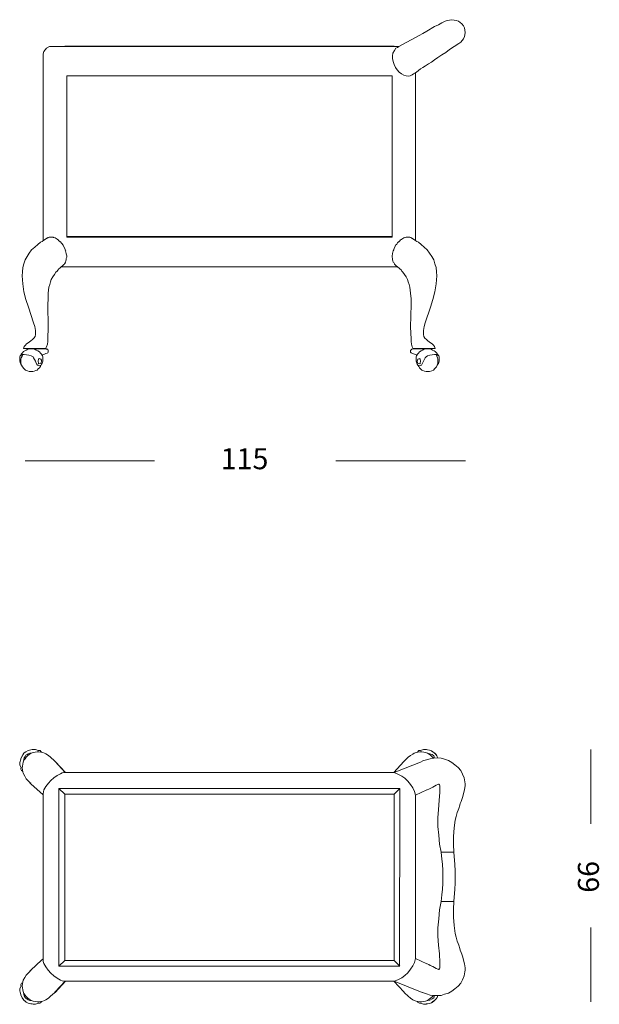
# Model space of a CAD drawing. Units: inches. Extents: x 11 to 156, y 10 to 100.
# Drawn here: x 103 to 156, y 10 to 100 of the extents above; entities that cross this region are included whole.
import ezdxf

# ---------------------------------------------------------------- set-up
doc = ezdxf.new("R2010")
doc.units = ezdxf.units.IN
doc.header["$MEASUREMENT"] = 0
doc.layers.add('Layer 1', color=7, linetype='Continuous')

# ---------------------------------------------------------------- blocks, each defined once
blk = doc.blocks.new('block 5')
at = {"layer": 'Layer 1', "color": 7, "lineweight": 18, "true_color": 0xffffff}
for points in [[(104.232, 33.295), (104.126, 33.295), (104.021, 33.26), (103.774, 33.19), (103.563, 33.084), (103.387, 32.944), (103.246, 32.733), (103.141, 32.521), (103.07, 32.311), (103.035, 32.205), (103, 32.099)], [(103.211, 32.662), (103.282, 32.803), (103.387, 32.944), (103.493, 33.05), (103.633, 33.119)], [(104.021, 30.164), (103.844, 30.375), (103.598, 30.621), (103.458, 30.868), (103.317, 31.114), (103.282, 31.255), (103.246, 31.431), (103.211, 31.607), (103.246, 31.782), (103.282, 31.958), (103.317, 32.134), (103.387, 32.311), (103.493, 32.451), (103.598, 32.592), (103.739, 32.733), (103.88, 32.838), (104.056, 32.944), (104.232, 33.014), (104.407, 33.05), (104.584, 33.084), (104.76, 33.084), (104.936, 33.05), (105.112, 33.014), (105.252, 32.944), (105.393, 32.909), (105.639, 32.733), (105.815, 32.592)], [(104.091, 32.944), (103.915, 32.944), (103.774, 32.909), (103.669, 32.838), (103.563, 32.768), (103.493, 32.662), (103.422, 32.521), (103.387, 32.38), (103.352, 32.24)], [(104.232, 33.295), (104.267, 33.295), (104.443, 33.295), (104.689, 33.19)], [(104.689, 33.19), (104.76, 33.19), (104.83, 33.19), (104.865, 33.19), (104.936, 33.119), (105.006, 33.05)], [(106.167, 32.24), (105.815, 32.592)], [(138.507, 32.592), (138.155, 32.24)], [(138.507, 32.592), (138.718, 32.733), (138.929, 32.873), (139.035, 32.944), (139.211, 33.014), (139.387, 33.05), (139.563, 33.084), (139.739, 33.084), (139.915, 33.05), (140.091, 33.014), (140.266, 32.944), (140.407, 32.873), (140.548, 32.768), (140.689, 32.627), (140.794, 32.486)], [(139.352, 33.05), (139.387, 33.119)], [(139.387, 33.119), (139.457, 33.19), (139.527, 33.19), (139.598, 33.19), (139.634, 33.19)], [(140.126, 33.295), (140.055, 33.295), (139.88, 33.295), (139.634, 33.19)], [(139.809, 32.24), (140.161, 32.346), (140.513, 32.451), (140.83, 32.486), (141.181, 32.521), (141.498, 32.486), (141.815, 32.416), (142.167, 32.275), (142.484, 32.099), (142.765, 31.888), (143.047, 31.642), (143.293, 31.36), (143.469, 31.043), (143.61, 30.691), (143.68, 30.34), (143.715, 30.164), (143.715, 29.988), (143.645, 29.601), (143.469, 28.897), (143.398, 28.721), (143.328, 28.545), (143.258, 28.369), (143.223, 28.193), (143.117, 27.911), (143.047, 27.735), (142.976, 27.525), (142.871, 27.173), (142.8, 26.82), (142.695, 26.117), (142.624, 25.342), (142.624, 24.604), (142.659, 23.9)], [(140.126, 33.295), (140.161, 33.295), (140.266, 33.26), (140.443, 33.226), (140.619, 33.155), (140.759, 33.084), (140.9, 32.944), (141.041, 32.838), (141.146, 32.662), (141.217, 32.521)], [(140.231, 32.944), (140.477, 32.909), (140.689, 32.838), (140.83, 32.697), (140.9, 32.486)], [(141.111, 32.697), (141.041, 32.803), (140.936, 32.944), (140.83, 33.014), (140.689, 33.119)], [(103.141, 31.642), (103, 31.853), (103, 32.064), (103, 32.099)], [(103.176, 31.36), (103.141, 31.431), (103.106, 31.501), (103.106, 31.571), (103.141, 31.642)], [(106.167, 32.24), (106.237, 32.205)], [(107.188, 31.184), (106.237, 32.205)], [(107.153, 31.184), (106.237, 32.205)], [(106.414, 31.994), (106.448, 31.958)], [(138.085, 32.205), (137.17, 31.184)], [(137.205, 31.184), (139.774, 32.205)], [(138.155, 32.24), (138.085, 32.205)], [(103.246, 31.325), (103.176, 31.36)], [(107.047, 31.184), (106.871, 31.149), (106.73, 31.079), (106.414, 30.903), (106.132, 30.692), (105.851, 30.445), (105.639, 30.199), (105.393, 29.917), (105.217, 29.601), (105.182, 29.425), (105.146, 29.249)], [(107.047, 31.325), (107.188, 31.184)], [(107.047, 31.184), (122.179, 31.184)], [(122.179, 31.184), (137.205, 31.184), (137.557, 31.043), (137.909, 30.868), (138.19, 30.656), (138.472, 30.41), (138.718, 30.094), (138.929, 29.776), (139.07, 29.46), (139.175, 29.108)], [(103.985, 30.234), (104.021, 30.199)], [(104.021, 30.164), (105.146, 29.143)], [(107.117, 29.214), (106.59, 29.741)], [(106.59, 29.741), (106.59, 13.483), (137.698, 13.483), (137.733, 29.741), (106.59, 29.741)], [(137.205, 29.214), (137.733, 29.741)], [(141.287, 30.128), (141.252, 30.128), (141.217, 30.094), (141.041, 30.023), (140.9, 29.953), (140.759, 29.847), (140.513, 29.741), (140.373, 29.671), (140.231, 29.601)], [(141.498, 23.9), (141.357, 24.639), (141.287, 25.448), (141.217, 26.258), (141.217, 27.032), (141.252, 27.806), (141.322, 28.615), (141.393, 29.389), (141.393, 29.777), (141.393, 29.988), (141.357, 30.058), (141.322, 30.093), (141.287, 30.128)], [(105.146, 29.249), (105.146, 14.081)], [(137.205, 14.011), (107.117, 14.011), (107.117, 29.214), (137.205, 29.214)], [(137.733, 13.483), (137.205, 14.011), (137.205, 29.213)], [(140.196, 29.601), (139.175, 29.108)], [(139.175, 29.108), (139.175, 14.187)], [(141.498, 19.396), (141.533, 19.712), (141.569, 19.994), (141.639, 20.522), (141.674, 21.049), (141.674, 21.331), (141.674, 21.648), (141.674, 21.964), (141.674, 22.246), (141.639, 22.774), (141.569, 23.302), (141.533, 23.583), (141.498, 23.9)], [(142.659, 23.9), (142.624, 23.9), (142.554, 23.9), (142.484, 23.9), (142.237, 23.9), (141.956, 23.9), (141.78, 23.9), (141.639, 23.9), (141.533, 23.9), (141.498, 23.9)], [(142.659, 23.9), (142.765, 22.774), (142.8, 22.211), (142.8, 21.648), (142.8, 21.084), (142.765, 20.522), (142.659, 19.396)], [(142.659, 19.396), (142.624, 18.692), (142.624, 17.952), (142.695, 17.213), (142.8, 16.474), (142.871, 16.122), (142.976, 15.771), (143.047, 15.56), (143.117, 15.419), (143.223, 15.102), (143.258, 14.961), (143.328, 14.75), (143.398, 14.574), (143.469, 14.398), (143.645, 13.695), (143.715, 13.343), (143.715, 13.131), (143.68, 12.956), (143.61, 12.604), (143.469, 12.251), (143.293, 11.935), (143.047, 11.653), (142.765, 11.407), (142.484, 11.196), (142.167, 11.02), (141.815, 10.914), (141.498, 10.809), (141.181, 10.809), (140.83, 10.809), (140.513, 10.844), (140.161, 10.949), (139.809, 11.09)], [(141.287, 13.166), (141.322, 13.202), (141.357, 13.237), (141.393, 13.307), (141.393, 13.413), (141.393, 13.835), (141.357, 14.609), (141.252, 15.419), (141.217, 16.228), (141.217, 17.002), (141.287, 17.812), (141.357, 18.621), (141.498, 19.396)], [(141.498, 19.396), (141.604, 19.396), (141.745, 19.396), (141.956, 19.396), (142.202, 19.396), (142.413, 19.396), (142.589, 19.396), (142.624, 19.396), (142.659, 19.396)], [(105.006, 14.046), (104.021, 13.131)], [(105.146, 14.152), (105.006, 14.046)], [(107.047, 12.111), (106.871, 12.146), (106.73, 12.216), (106.414, 12.392), (106.132, 12.604), (105.851, 12.85), (105.604, 13.131), (105.393, 13.413), (105.217, 13.73), (105.146, 13.905), (105.146, 14.081)], [(106.59, 13.484), (107.117, 14.011)], [(137.205, 12.111), (137.557, 12.251), (137.909, 12.428), (138.19, 12.639), (138.472, 12.885), (138.718, 13.202), (138.929, 13.519), (139.07, 13.835), (139.175, 14.187)], [(139.175, 14.187), (140.196, 13.695)], [(140.231, 13.695), (140.373, 13.624), (140.513, 13.554), (140.759, 13.448), (140.9, 13.378), (141.041, 13.272), (141.217, 13.202), (141.252, 13.202), (141.287, 13.166)], [(105.815, 10.738), (105.639, 10.563), (105.393, 10.422), (105.252, 10.351), (105.112, 10.281), (104.936, 10.246), (104.76, 10.211), (104.584, 10.211), (104.407, 10.246), (104.232, 10.281), (104.056, 10.351), (103.88, 10.457), (103.739, 10.563), (103.598, 10.703), (103.493, 10.844), (103.387, 10.985), (103.317, 11.161), (103.282, 11.337), (103.246, 11.512), (103.211, 11.689), (103.246, 11.865), (103.282, 12.041), (103.317, 12.216), (103.458, 12.463), (103.598, 12.674), (103.844, 12.92), (104.021, 13.131)], [(103.985, 13.061), (104.021, 13.096)], [(137.733, 13.483), (137.698, 13.483)], [(103.141, 11.653), (103.105, 11.724), (103.105, 11.794), (103.141, 11.865), (103.176, 11.935), (103.246, 11.97)], [(106.237, 11.09), (107.188, 12.111)], [(106.237, 11.126), (107.153, 12.111)], [(122.179, 12.111), (107.047, 12.111)], [(107.188, 12.111), (107.047, 11.97)], [(137.205, 12.111), (122.179, 12.111)], [(137.17, 12.111), (138.085, 11.126)], [(139.774, 11.09), (137.205, 12.111)], [(103.141, 11.653), (103, 11.442), (103, 11.266), (103, 11.196)], [(104.232, 10), (104.126, 10.035), (104.021, 10.035), (103.774, 10.105), (103.563, 10.211), (103.387, 10.387), (103.246, 10.563), (103.141, 10.774), (103.07, 10.985), (103.035, 11.126), (103, 11.196)], [(104.091, 10.351), (103.915, 10.351), (103.774, 10.421), (103.669, 10.457), (103.563, 10.563), (103.493, 10.633), (103.422, 10.774), (103.387, 10.914), (103.352, 11.055)], [(105.815, 10.738), (106.167, 11.055)], [(106.167, 11.055), (106.237, 11.126)], [(106.414, 11.302), (106.448, 11.337)], [(138.155, 11.055), (138.085, 11.126)], [(138.155, 11.055), (138.507, 10.738)], [(140.794, 10.809), (140.689, 10.668), (140.548, 10.563), (140.407, 10.457), (140.266, 10.351), (140.091, 10.281), (139.915, 10.246), (139.738, 10.211), (139.563, 10.211), (139.387, 10.246), (139.211, 10.281), (139.035, 10.351), (138.929, 10.421), (138.718, 10.563), (138.507, 10.738)], [(140.126, 10), (140.161, 10.035), (140.266, 10.035), (140.443, 10.07), (140.619, 10.14), (140.759, 10.246), (140.9, 10.351), (141.041, 10.492), (141.146, 10.633), (141.217, 10.809)], [(140.231, 10.351), (140.477, 10.387), (140.689, 10.492), (140.83, 10.598), (140.9, 10.809)], [(103.211, 10.598), (103.282, 10.492), (103.387, 10.387), (103.493, 10.281), (103.633, 10.175)], [(104.232, 10), (104.267, 10), (104.443, 10), (104.689, 10.105)], [(104.936, 10.175), (104.865, 10.14), (104.83, 10.105), (104.76, 10.105), (104.689, 10.105)], [(105.006, 10.246), (104.936, 10.175)], [(139.634, 10.105), (139.598, 10.105), (139.527, 10.105), (139.457, 10.14), (139.387, 10.175), (139.352, 10.246)], [(140.126, 10), (140.055, 10), (139.88, 10), (139.634, 10.105)], [(141.146, 10.633), (141.041, 10.492), (140.936, 10.387), (140.83, 10.281), (140.689, 10.175)]]:
    blk.add_lwpolyline(points, dxfattribs=at)
blk = doc.blocks.new('block 6')
at = {"layer": 'Layer 1', "color": 7, "lineweight": 18, "true_color": 0xffffff}
for points in [[(139.492, 98.557), (139.844, 98.733), (140.196, 98.944), (140.9, 99.366), (141.252, 99.542), (141.568, 99.718), (141.885, 99.859), (142.061, 99.93), (142.273, 99.965), (142.484, 100), (142.695, 99.965), (142.871, 99.93), (143.082, 99.859), (143.258, 99.753), (143.398, 99.613), (143.539, 99.437), (143.645, 99.261), (143.68, 99.05), (143.715, 98.839), (143.68, 98.627), (143.645, 98.451), (143.539, 98.24), (143.434, 98.1), (143.293, 97.959), (143.117, 97.818), (142.695, 97.537), (142.273, 97.29), (141.921, 97.009), (141.568, 96.798), (141.217, 96.551), (140.9, 96.34), (140.618, 96.129), (140.337, 95.953), (140.09, 95.777), (139.844, 95.636), (139.633, 95.495), (139.422, 95.355), (139.246, 95.214), (139.105, 95.108), (138.965, 95.038), (138.859, 94.968)], [(137.627, 97.537), (139.492, 98.557)], [(105.463, 97.396), (105.217, 97.079)], [(105.709, 97.537), (105.463, 97.396)], [(105.885, 97.537), (105.709, 97.537)], [(105.85, 97.537), (122.179, 97.537)], [(107.117, 97.572), (137.205, 97.572), (137.205, 97.537)], [(107.117, 97.537), (107.117, 97.572)], [(122.179, 97.537), (137.627, 97.537)], [(137.627, 97.537), (137.522, 97.466), (137.381, 97.396), (137.24, 97.185), (137.099, 96.938), (137.064, 96.692), (137.064, 96.446), (137.135, 96.164), (137.205, 95.918), (137.346, 95.636), (137.487, 95.425), (137.662, 95.214), (137.874, 95.038), (138.085, 94.932), (138.296, 94.862), (138.507, 94.827), (138.683, 94.862), (138.859, 94.968)], [(105.217, 97.079), (105.146, 96.868), (105.146, 96.586)], [(105.146, 79.801), (105.146, 87.718), (105.146, 96.586)], [(137.029, 80.117), (137.029, 94.862), (107.293, 94.862)], [(137.029, 80.117), (122.179, 80.117), (107.293, 80.117), (107.293, 94.862)], [(139.175, 79.801), (139.175, 87.754), (139.175, 95.179)], [(105.709, 80.117), (105.639, 80.082)], [(105.709, 80.117), (105.709, 80.152)], [(105.78, 80.117), (105.709, 80.117)], [(105.956, 80.117), (105.85, 80.117), (105.78, 80.117)], [(105.885, 80.117), (105.85, 80.117)], [(105.991, 80.117), (105.955, 80.117)], [(105.991, 80.117), (106.061, 80.117)], [(106.097, 80.082), (106.061, 80.117)], [(137.029, 80.188), (107.293, 80.188)], [(138.226, 80.082), (138.296, 80.117)], [(138.331, 80.117), (138.296, 80.117)], [(138.331, 80.117), (138.366, 80.117)], [(138.542, 80.117), (138.472, 80.117), (138.366, 80.117)], [(138.437, 80.117), (138.472, 80.117)], [(138.542, 80.117), (138.613, 80.117)], [(138.612, 80.117), (138.612, 80.152)], [(138.613, 80.117), (138.683, 80.082)], [(105.534, 80.047), (105.217, 79.836), (105.041, 79.73), (104.9, 79.66), (104.654, 79.449), (104.372, 79.202), (104.091, 78.956), (103.879, 78.674), (103.669, 78.358), (103.493, 78.041), (103.387, 77.689), (103.282, 77.337), (103.246, 76.95), (103.211, 76.598), (103.246, 76.211), (103.282, 75.859), (103.387, 75.12), (103.563, 74.416), (103.809, 73.712), (104.267, 72.305), (104.372, 71.953), (104.443, 71.601), (104.443, 71.425), (104.443, 71.214), (104.407, 71.038), (104.302, 70.897), (104.161, 70.756), (104.021, 70.651), (103.774, 70.475), (103.633, 70.37), (103.528, 70.264), (103.422, 70.123), (103.352, 69.947)], [(105.498, 80.012), (105.463, 80.012)], [(105.534, 80.047), (105.569, 80.047)], [(105.604, 80.082), (105.569, 80.047)], [(105.604, 80.082), (105.639, 80.082)], [(106.097, 80.082), (106.132, 80.082)], [(106.202, 80.047), (106.132, 80.082)], [(106.202, 80.047), (106.237, 80.047)], [(106.413, 79.941), (106.237, 80.047)], [(106.413, 79.941), (106.448, 79.906)], [(106.519, 79.871), (106.448, 79.906)], [(106.519, 79.871), (106.589, 79.801)], [(106.624, 79.765), (106.589, 79.801)], [(106.624, 79.765), (106.695, 79.695)], [(106.73, 79.695), (106.695, 79.695)], [(106.73, 79.695), (106.765, 79.66)], [(106.8, 79.589), (106.765, 79.66)], [(106.8, 79.589), (106.836, 79.554)], [(106.906, 79.484), (106.836, 79.554)], [(106.906, 79.484), (106.906, 79.448)], [(106.976, 79.378), (106.906, 79.449)], [(106.976, 79.378), (107.011, 79.308)], [(107.117, 79.097), (107.011, 79.308)], [(137.311, 79.308), (137.205, 79.097)], [(137.346, 79.378), (137.311, 79.308)], [(137.346, 79.378), (137.416, 79.448)], [(137.451, 79.484), (137.416, 79.449)], [(137.451, 79.484), (137.487, 79.554)], [(137.522, 79.589), (137.487, 79.554)], [(137.522, 79.589), (137.592, 79.66)], [(137.592, 79.695), (137.627, 79.695)], [(137.592, 79.695), (137.592, 79.66)], [(137.698, 79.765), (137.627, 79.695)], [(137.698, 79.765), (137.733, 79.801)], [(137.803, 79.871), (137.733, 79.801)], [(137.803, 79.871), (137.874, 79.906)], [(137.909, 79.941), (137.874, 79.906)], [(138.085, 80.047), (137.909, 79.941)], [(138.12, 80.047), (138.085, 80.047)], [(138.12, 80.047), (138.19, 80.082)], [(138.226, 80.082), (138.19, 80.082)], [(138.718, 80.082), (138.683, 80.082)], [(138.718, 80.082), (138.789, 80.047)], [(138.789, 80.047), (138.789, 80.082)], [(138.789, 80.047), (139.105, 79.836), (139.281, 79.73), (139.422, 79.66), (139.669, 79.449), (139.95, 79.202), (140.231, 78.956), (140.443, 78.674), (140.654, 78.358), (140.83, 78.041), (140.936, 77.689), (141.041, 77.337), (141.076, 76.95), (141.111, 76.598), (141.076, 76.211), (141.041, 75.859), (140.936, 75.12), (140.759, 74.416), (140.548, 73.712), (140.055, 72.305), (139.95, 71.953), (139.88, 71.601), (139.88, 71.425), (139.88, 71.214), (139.915, 71.038), (140.02, 70.897), (140.161, 70.756), (140.302, 70.651), (140.548, 70.475), (140.689, 70.37), (140.794, 70.264), (140.9, 70.123), (140.971, 69.947)], [(138.824, 80.012), (138.859, 80.012)], [(107.117, 79.097), (107.152, 78.991)], [(107.152, 78.956), (107.152, 78.991)], [(107.152, 78.956), (107.187, 78.886)], [(107.222, 78.85), (107.187, 78.886)], [(107.187, 78.851), (107.222, 78.78)], [(107.222, 78.78), (107.222, 78.745)], [(107.258, 78.639), (107.222, 78.745)], [(107.258, 78.639), (107.258, 78.604)], [(107.293, 78.428), (107.258, 78.604)], [(107.293, 78.323), (107.293, 78.287), (107.258, 78.182)], [(107.293, 78.428), (107.293, 78.393)], [(107.293, 78.323), (107.293, 78.393)], [(107.293, 78.287), (107.293, 78.323)], [(137.064, 78.604), (137.029, 78.428)], [(137.029, 78.428), (137.029, 78.393)], [(137.029, 78.323), (137.029, 78.393)], [(137.064, 78.182), (137.029, 78.287), (137.029, 78.323)], [(137.029, 78.287), (137.029, 78.323)], [(137.064, 78.639), (137.099, 78.745)], [(137.064, 78.639), (137.064, 78.604)], [(137.134, 78.85), (137.099, 78.78)], [(137.099, 78.78), (137.099, 78.745)], [(137.17, 78.956), (137.134, 78.886)], [(137.135, 78.85), (137.135, 78.886)], [(137.205, 79.097), (137.17, 78.991)], [(137.17, 78.956), (137.17, 78.991)], [(105.287, 69.947), (105.358, 69.947), (105.393, 69.982), (105.463, 70.088), (105.534, 70.334), (105.569, 70.58), (105.569, 70.827), (105.604, 71.883), (105.569, 73.959), (105.604, 74.487), (105.604, 75.015), (105.674, 75.543), (105.745, 75.789), (105.815, 76.035), (105.885, 76.246), (106.026, 76.493), (106.167, 76.704), (106.308, 76.915), (106.413, 77.02), (106.483, 77.091), (106.589, 77.232), (106.66, 77.302), (106.765, 77.372), (106.976, 77.548)], [(106.8, 77.408), (122.179, 77.408), (137.522, 77.408)], [(107.011, 77.583), (106.976, 77.548)], [(107.011, 77.583), (107.047, 77.619)], [(107.082, 77.654), (107.047, 77.619)], [(107.152, 77.759), (107.082, 77.689)], [(107.082, 77.654), (107.082, 77.689)], [(107.187, 77.83), (107.152, 77.795)], [(107.152, 77.759), (107.152, 77.795)], [(107.222, 77.936), (107.187, 77.865)], [(107.187, 77.83), (107.187, 77.865)], [(107.258, 78.041), (107.222, 77.971)], [(107.222, 77.936), (107.222, 77.971)], [(107.258, 78.182), (107.258, 78.147)], [(107.258, 78.041), (107.258, 78.147)], [(137.064, 78.182), (137.064, 78.147)], [(137.064, 78.041), (137.064, 78.147)], [(137.064, 78.041), (137.099, 77.971)], [(137.099, 77.936), (137.099, 77.971)], [(137.099, 77.936), (137.134, 77.865)], [(137.134, 77.83), (137.17, 77.795)], [(137.135, 77.83), (137.135, 77.865)], [(137.205, 77.759), (137.17, 77.795)], [(137.205, 77.759), (137.24, 77.689)], [(137.24, 77.654), (137.24, 77.689)], [(137.24, 77.654), (137.275, 77.619)], [(137.311, 77.583), (137.275, 77.619)], [(137.311, 77.584), (137.346, 77.548)], [(139.035, 69.947), (138.965, 69.947), (138.929, 69.982), (138.859, 70.088), (138.789, 70.334), (138.753, 70.58), (138.753, 70.827), (138.718, 71.883), (138.753, 73.959), (138.753, 74.487), (138.718, 75.015), (138.648, 75.543), (138.577, 75.789), (138.507, 76.035), (138.437, 76.246), (138.296, 76.493), (138.155, 76.704), (138.014, 76.915), (137.909, 77.02), (137.874, 77.091), (137.733, 77.232), (137.662, 77.302), (137.557, 77.372), (137.346, 77.548)], [(104.232, 69.173), (104.056, 69.279), (103.844, 69.349), (103.422, 69.384), (103.211, 69.384), (103.176, 69.349), (103.141, 69.349), (103.105, 69.349), (103.035, 69.279), (103, 69.173)], [(105.076, 69.279), (105.006, 69.419), (104.9, 69.525), (104.795, 69.63), (104.654, 69.736), (104.513, 69.806), (104.372, 69.877), (104.232, 69.912), (104.056, 69.912), (103.915, 69.912), (103.739, 69.877), (103.598, 69.806), (103.458, 69.736), (103.352, 69.666), (103.246, 69.56), (103.141, 69.419), (103.07, 69.314)], [(103.282, 69.384), (103.211, 69.244), (103.141, 69.103), (103.105, 68.962), (103.105, 68.786)], [(104.9, 69.947), (103.352, 69.947)], [(104.443, 69.912), (104.337, 69.877)], [(104.443, 69.912), (104.584, 69.912)], [(104.478, 69.947), (104.584, 69.912)], [(104.654, 69.912), (104.619, 69.912), (104.584, 69.912)], [(104.619, 69.912), (104.619, 69.947)], [(104.654, 69.912), (104.724, 69.912)], [(104.724, 69.912), (104.795, 69.912)], [(104.795, 69.912), (104.9, 69.912)], [(104.971, 69.947), (104.9, 69.947)], [(104.9, 69.912), (104.935, 69.912)], [(104.935, 69.912), (104.971, 69.912)], [(105.287, 69.947), (105.252, 69.947), (105.217, 69.947), (105.076, 69.947), (104.971, 69.947)], [(104.971, 69.912), (105.006, 69.912)], [(105.006, 69.912), (105.146, 69.912)], [(105.041, 69.349), (105.393, 69.49), (105.498, 69.525), (105.569, 69.56), (105.604, 69.595), (105.604, 69.63)], [(105.217, 69.912), (105.182, 69.912), (105.146, 69.912)], [(105.182, 69.912), (105.182, 69.947)], [(105.287, 69.912), (105.252, 69.912), (105.217, 69.912)], [(105.252, 69.912), (105.252, 69.947)], [(105.287, 69.912), (105.358, 69.912), (105.358, 69.982)], [(105.287, 69.912), (105.428, 69.912)], [(105.604, 69.701), (105.604, 69.771), (105.569, 69.842), (105.534, 69.877), (105.498, 69.877), (105.463, 69.877), (105.428, 69.912)], [(105.604, 69.701), (105.604, 69.63)], [(138.718, 69.63), (138.718, 69.701), (138.718, 69.771), (138.789, 69.842), (138.824, 69.877), (138.859, 69.877), (138.929, 69.912)], [(138.929, 69.49), (138.824, 69.525), (138.753, 69.56), (138.718, 69.595), (138.718, 69.63)], [(139.07, 69.912), (138.929, 69.912)], [(138.929, 69.49), (139.281, 69.349)], [(138.965, 69.982), (139, 69.912), (139.035, 69.912)], [(139.035, 69.947), (139.07, 69.947), (139.141, 69.947), (139.246, 69.947), (139.351, 69.947)], [(139.07, 69.912), (139.07, 69.947)], [(139.175, 69.912), (139.141, 69.912), (139.105, 69.912), (139.07, 69.912)], [(139.105, 69.912), (139.105, 69.947)], [(139.141, 69.912), (139.141, 69.947)], [(139.316, 69.912), (139.175, 69.912)], [(139.246, 69.279), (139.351, 69.419), (139.422, 69.525), (139.527, 69.63), (139.669, 69.736), (139.809, 69.806), (139.95, 69.877), (140.126, 69.912), (140.266, 69.912)], [(139.351, 69.912), (139.316, 69.912)], [(139.351, 69.947), (139.422, 69.947)], [(139.387, 69.912), (139.351, 69.912)], [(139.422, 69.912), (139.387, 69.912)], [(139.422, 69.947), (140.971, 69.947)], [(139.527, 69.912), (139.422, 69.912)], [(139.598, 69.912), (139.527, 69.912)], [(139.669, 69.912), (139.598, 69.912)], [(139.739, 69.912), (139.704, 69.912), (139.668, 69.912)], [(139.704, 69.912), (139.704, 69.947)], [(139.88, 69.912), (139.739, 69.912)], [(139.844, 69.947), (139.774, 69.912)], [(139.985, 69.877), (139.88, 69.912)], [(139.88, 68.786), (140.055, 69.103), (140.126, 69.173), (140.266, 69.279), (140.478, 69.349), (140.9, 69.384), (141.111, 69.384), (141.146, 69.349), (141.182, 69.349), (141.217, 69.349), (141.287, 69.279), (141.322, 69.173), (141.322, 69.103), (141.322, 68.786)], [(140.266, 69.912), (140.408, 69.912), (140.583, 69.877), (140.724, 69.806), (140.865, 69.736), (140.971, 69.666), (141.076, 69.56), (141.182, 69.419), (141.252, 69.314)], [(141.041, 69.384), (141.111, 69.244), (141.182, 69.103), (141.217, 68.962), (141.217, 68.786)], [(103.176, 68.434), (103.106, 68.504), (103.07, 68.575), (103, 68.786), (103, 69.103), (103, 69.173)], [(103.106, 68.786), (103.106, 68.61), (103.176, 68.434), (103.246, 68.258), (103.387, 68.117), (103.528, 67.977), (103.704, 67.906), (103.879, 67.836), (104.056, 67.836), (104.197, 67.836), (104.337, 67.871), (104.478, 67.941), (104.584, 67.977), (104.689, 68.082), (104.795, 68.188), (104.9, 68.293), (104.935, 68.434)], [(104.232, 69.173), (104.267, 69.103), (104.443, 68.786), (104.513, 68.61), (104.548, 68.539), (104.619, 68.434), (104.689, 68.399), (104.795, 68.363), (104.865, 68.399), (104.971, 68.434), (105.006, 68.504), (105.041, 68.61), (105.111, 68.786), (105.111, 68.962), (105.111, 69.173), (105.076, 69.279)], [(104.76, 68.539), (104.724, 68.575), (104.724, 68.61), (104.689, 68.786), (104.724, 68.962), (104.76, 68.997), (104.795, 69.032)], [(104.76, 68.539), (104.865, 68.575), (104.935, 68.61), (104.971, 68.68), (105.006, 68.786), (105.006, 68.891), (104.935, 68.962), (104.865, 68.997), (104.795, 69.032)], [(139.246, 69.279), (139.211, 69.173)], [(139.88, 68.786), (139.809, 68.61), (139.774, 68.539), (139.704, 68.434), (139.633, 68.399), (139.563, 68.363), (139.457, 68.399), (139.387, 68.434), (139.316, 68.504), (139.281, 68.61), (139.211, 68.786), (139.211, 68.962), (139.211, 69.173)], [(139.316, 68.786), (139.351, 68.891), (139.387, 68.962), (139.457, 68.997), (139.563, 69.032)], [(139.563, 68.539), (139.457, 68.575), (139.387, 68.61), (139.351, 68.68), (139.316, 68.786)], [(140.266, 67.836), (140.126, 67.836), (139.985, 67.871), (139.844, 67.941), (139.739, 67.977), (139.633, 68.082), (139.527, 68.188), (139.457, 68.293), (139.387, 68.434)], [(139.563, 68.539), (139.598, 68.575), (139.598, 68.61), (139.633, 68.786), (139.598, 68.962), (139.563, 68.997), (139.563, 69.032)], [(141.217, 68.786), (141.217, 68.61), (141.146, 68.434), (141.076, 68.258), (140.936, 68.117), (140.794, 67.977), (140.654, 67.906), (140.443, 67.836), (140.266, 67.836)], [(141.146, 68.434), (141.217, 68.504), (141.252, 68.575), (141.322, 68.786)]]:
    blk.add_lwpolyline(points, dxfattribs=at)
blk = doc.blocks.new('block 9')
at = {"layer": 'Layer 1', "color": 7, "lineweight": 18, "true_color": 0xffffff}
for points in [[(155.169, 33.287), (155.169, 26.51)], [(155.169, 17.018), (155.169, 10.241)]]:
    blk.add_lwpolyline(points, dxfattribs=at)
at = {"layer": 'Layer 1', "color": 7, "true_color": 0xffffff, "insert": (155.922, 20.194), "char_height": 1.91911, "attachment_point": 7, "rotation": 90}
blk.add_mtext('\\fArial|b0|i0|c0|p34;\\W1;66', dxfattribs=at)
blk = doc.blocks.new('block 10')
at = {"layer": 'Layer 1', "color": 7, "lineweight": 18, "true_color": 0xffffff}
for points in [[(115.329, 59.663), (103.501, 59.663)], [(143.725, 59.663), (131.897, 59.663)]]:
    blk.add_lwpolyline(points, dxfattribs=at)
at = {"layer": 'Layer 1', "color": 7, "true_color": 0xffffff, "insert": (121.364, 58.91), "char_height": 1.91911, "attachment_point": 7}
blk.add_mtext('\\fArial|b0|i0|c0|p34;\\W1;115', dxfattribs=at)

msp = doc.modelspace()

# ---------------------------------------------------------------- block references
at = {"layer": 'Layer 1'}
for name in ['block 6', 'block 10', 'block 5', 'block 9']:
    msp.add_blockref(name, (0, 0), dxfattribs=at)

doc.saveas('drawing.dxf')
